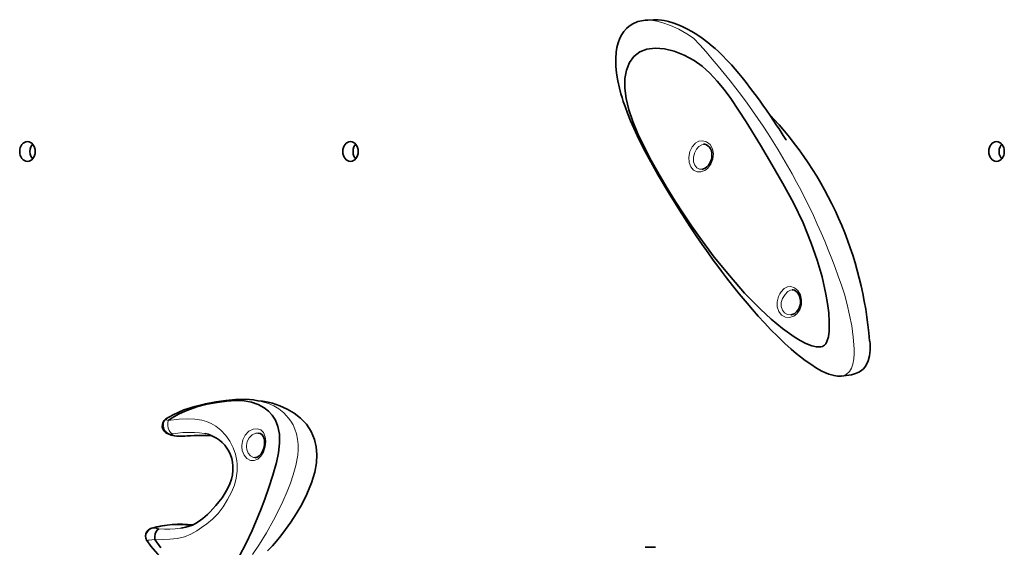
# Model space of a CAD drawing. Units: millimetres. Extents: x -64227 to 9800, y -6179 to 4283.
# Drawn here: x 494 to 1091, y 822 to 1141 of the extents above; entities that cross this region are included whole.
import ezdxf

# ---------------------------------------------------------------- set-up
doc = ezdxf.new("R2010")
doc.units = ezdxf.units.MM
doc.header["$LTSCALE"] = 1000
doc.layers.add('1 EQUIPMENT', color=7, linetype='Continuous', lineweight=18)

# ---------------------------------------------------------------- blocks, each defined once
blk = doc.blocks.new('Bouldering Titan')
at = {"layer": '1 EQUIPMENT', "lineweight": 35}
for points in [[(872.04, 1140.32), (868.53, 1139.59), (865.55, 1138.31), (863.36, 1136.9), (861.74, 1135.47), (860.11, 1133.62), (858.88, 1131.8), (857.71, 1129.51), (856.66, 1126.72), (855.95, 1123.88), (855.51, 1121.16), (855.21, 1117.23), (855.3, 1112.61), (855.72, 1108.39), (856.48, 1103.7), (857.45, 1099.34), (858.35, 1095.96), (859.04, 1093.61), (859.78, 1091.3), (860.85, 1088.16), (862.37, 1084.12), (864.22, 1079.54), (868.23, 1070.68), (872.32, 1062.46), (876.48, 1054.67), (880.94, 1046.73), (887.22, 1036.13), (893.8, 1025.53), (900.35, 1015.46), (904, 1010.02), (907.65, 1004.72), (911.19, 999.67), (914.33, 995.31), (917.01, 991.65), (919.31, 988.59), (922.34, 984.63), (925.92, 980.02), (930.07, 974.85), (934.79, 969.17), (938.09, 965.33), (941.58, 961.38), (945.29, 957.34), (949.2, 953.21), (953.37, 949.01), (957.65, 944.94), (961.53, 941.45), (964.51, 938.89), (967.12, 936.77), (969.95, 934.62), (973.28, 932.26), (976.82, 930), (980.03, 928.22), (981.75, 927.39), (984.2, 926.38), (987.48, 925.43), (989.52, 925.11), (991.41, 925.13), (992.03, 925.22)], [(872.02, 1140.32), (873.06, 1140.46), (873.55, 1140.46)], [(958.5, 1067.95), (958.5, 1067.97), (958.46, 1068), (958.43, 1068.07), (958.29, 1068.27), (957.85, 1068.94), (956.7, 1070.7), (955.43, 1072.62), (954.12, 1074.63), (952.78, 1076.64), (948.71, 1082.75), (946.45, 1086.03), (944.32, 1089.08), (942.2, 1092.04), (939.73, 1095.46), (936.93, 1099.2), (934.12, 1102.82), (931.71, 1105.85), (929.68, 1108.3), (927.47, 1110.88), (925.27, 1113.37), (922.52, 1116.35), (919.82, 1119.1), (917.38, 1121.44), (915.41, 1123.24), (913.66, 1124.78), (910.93, 1127.02), (907.52, 1129.58), (904.28, 1131.78), (901.23, 1133.65), (898.3, 1135.24), (895.41, 1136.67), (892.57, 1137.88), (889.85, 1138.87), (887.26, 1139.65), (884.59, 1140.26), (882.92, 1140.53), (881, 1140.71), (878.07, 1140.74), (874.73, 1140.56), (873.55, 1140.48)], [(502.09, 1056.5), (501.78, 1056.89), (501.09, 1058.11), (500.66, 1059.5), (500.51, 1061), (500.66, 1062.5), (501.09, 1063.89), (501.78, 1065.11), (502.09, 1065.5)], [(697.72, 1056.5), (697.4, 1056.89), (696.71, 1058.11), (696.27, 1059.5), (696.13, 1061), (696.27, 1062.5), (696.71, 1063.89), (697.4, 1065.11), (697.72, 1065.5)], [(908.39, 1065.37), (909.13, 1065.37), (910.19, 1065.06), (911.07, 1064.53), (911.95, 1063.68), (912.67, 1062.59), (913.19, 1061.32), (913.47, 1059.91), (913.52, 1058.39), (913.33, 1056.85), (912.87, 1055.34), (912.22, 1053.94), (911.37, 1052.69), (910.4, 1051.67), (909.38, 1050.91), (908.39, 1050.43), (907.42, 1050.2), (907.38, 1050.2)], [(1088.95, 1056.5), (1088.65, 1056.89), (1087.95, 1058.11), (1087.52, 1059.5), (1087.36, 1061), (1087.52, 1062.5), (1087.95, 1063.89), (1088.65, 1065.11), (1088.95, 1065.5)], [(961.97, 977.34), (962.63, 977.34), (963.47, 977.08), (964.28, 976.6), (965.13, 975.82), (965.89, 974.8), (966.51, 973.57), (966.93, 972.17), (967.12, 970.69), (967.09, 969.17), (966.81, 967.68), (966.28, 966.25), (965.57, 964.98), (964.67, 963.92), (963.68, 963.09), (962.59, 962.51), (961.48, 962.22), (961.34, 962.22)], [(578.62, 832.78), (578.57, 832.76), (578.45, 832.73), (577.64, 832.16), (576.91, 831.12), (576.4, 829.71), (576.12, 828.07), (576.12, 826.41), (576.12, 826.39), (576.14, 826.38), (576.14, 826.36), (576.14, 826.34), (579.74, 821.21)], [(627.46, 816.45), (631.2, 823.62), (634.98, 831.7), (637.54, 837.59), (640.11, 843.93), (642.69, 850.63), (645.21, 857.68), (647.61, 865.13), (649.74, 872.82), (650.99, 878.74), (651.68, 884.58), (651.59, 889.96), (650.69, 894.64), (649.14, 898.46), (647.17, 901.55), (644.87, 904.02), (642.32, 906.01), (638.63, 908.01), (634.57, 909.35), (630.13, 910.1), (625.21, 910.28), (619.7, 909.91), (613.88, 909.17), (607.83, 908.08), (601.64, 906.51), (595.5, 904.39), (590.95, 902.36), (586.56, 899.93), (584.23, 898.37)], [(644.42, 819.37), (647.31, 822.46), (649.83, 825.33), (652.39, 828.46), (655.32, 832.27), (658.44, 836.68), (661.74, 841.77), (665.05, 847.52), (668.21, 853.8), (671.03, 860.66), (672.95, 866.96), (674.01, 872.64), (674.28, 877.72), (673.91, 882.27), (672.83, 886.84), (670.85, 891.55), (667.87, 896.06), (664.36, 899.75), (660.52, 902.75), (656.32, 905.22), (651.88, 907.19), (647.31, 908.69), (644.71, 909.36), (641.38, 909.96), (638.61, 910.26)], [(582.95, 899.26), (582.82, 899.31), (582.8, 899.27)], [(606.51, 890.37), (608.35, 889.93), (610.3, 889.24), (611.93, 888.48), (613.51, 887.56), (615.22, 886.38), (616.86, 884.99), (618.43, 883.38), (619.81, 881.6), (620.99, 879.68), (621.94, 877.6), (622.7, 875.37), (623.2, 873.01), (623.44, 870.58), (623.43, 868.11), (623.13, 865.44), (622.51, 862.73), (621.59, 860.01), (620.39, 857.38), (618.8, 854.58), (616.85, 851.58), (614.98, 849.06), (613.12, 846.78), (611.34, 844.77), (609.63, 842.99), (608.06, 841.47), (606.65, 840.2), (605.26, 839), (603.85, 837.91), (602.37, 836.89), (600.8, 835.94), (598.91, 835.04), (596.93, 834.3), (594.99, 833.77), (592.93, 833.34), (591.94, 833.2)], [(636.76, 875.85), (636.9, 875.85)], [(591.91, 833.18), (592.96, 833.38)], [(571.41, 825.44), (573.74, 822.21), (577.85, 817.49), (582.17, 813.34), (586.05, 810.25), (588.27, 808.7), (590.6, 807.22), (593.97, 805.39), (597.32, 803.87), (601.57, 802.37), (604.09, 801.72), (604.78, 801.59)], [(879.27, 821.58), (873.09, 821.58)]]:
    blk.add_lwpolyline(points, dxfattribs=at)
at = {"layer": '1 EQUIPMENT', "color": 8, "lineweight": 18, "true_color": 0x808080}
blk.add_lwpolyline([(873.54, 1140.46), (875.34, 1140.49), (877.7, 1140.3), (880.14, 1139.88), (883.84, 1138.92), (888.32, 1137.32), (893.51, 1134.95), (898.25, 1132.29), (902.26, 1129.64, -0.109864), (993.66, 974.76), (995.35, 968.43), (996.85, 962.03), (998.1, 955.5), (999.07, 948.78), (999.58, 941.73), (999.57, 938.68), (999.34, 935.55), (998.75, 932.36), (997.96, 929.96), (996.71, 927.83), (995, 926.22), (993.02, 925.34), (992.03, 925.22)], format="xyb", dxfattribs=at)
at = {"layer": '1 EQUIPMENT', "lineweight": 35}
blk.add_lwpolyline([(872.21, 1064.16), (876.67, 1055.53), (881.44, 1047.01), (886.31, 1038.81), (891.24, 1030.87), (896.18, 1023.27), (901.14, 1015.97), (906.11, 1008.93), (914.93, 997.11), (924.02, 985.91), (933.29, 975.38), (942.87, 965.58), (949.45, 959.51), (956.24, 953.9), (963.26, 948.89), (966.82, 946.72), (970.42, 944.87), (974.06, 943.44), (976.75, 942.81), (979.35, 942.79), (980.53, 943.12), (981.59, 943.79), (982.45, 944.76), (983.12, 946), (984, 948.96), (984.44, 952.31), (984.55, 957.71), (984.2, 963.32), (983.49, 969.02), (982.49, 974.8), (980.14, 985.12), (977.19, 995.37), (973.67, 1005.56), (968.71, 1017.77), (962.94, 1029.87), (956.51, 1041.65), (949.73, 1053.22), (942.91, 1064.77), (934.14, 1079.06), (924.83, 1093.05), (920.84, 1098.43), (916.68, 1103.54), (912.27, 1108.32), (907.58, 1112.59), (902.74, 1116.08), (896.57, 1119.36), (890.54, 1121.62), (884.68, 1123.07), (879.11, 1123.6), (874.08, 1123), (869.73, 1121.22), (866.18, 1118.45), (863.48, 1114.76), (861.66, 1110.28), (860.77, 1105.11), (860.75, 1099.33), (861.59, 1093.05), (863.23, 1086.26), (865.62, 1079.15), (868.68, 1071.71)], close=True, dxfattribs=at)
for points in [[(992.03, 925.17), (994.71, 925.47), (997.97, 925.98), (1000.51, 926.68), (1002.47, 927.55), (1003.99, 928.5), (1005.17, 929.52), (1006.1, 930.62), (1006.88, 931.78), (1008.06, 934.37), (1008.86, 937.39), (1009.12, 939.1), (1009.3, 940.94), (1009.37, 942.63), (1009.35, 944.04), (1009.28, 945.15), (1009.16, 945.94), (1009, 946.37), (1008.86, 946.44, 0.173072), (947.7, 1084.21)], [(638.59, 910.21), (635.83, 910.72), (630.94, 911.09), (625.03, 910.95), (619.37, 910.42), (619.16, 910.4), (613.07, 909.57), (606.76, 908.41), (600.32, 906.81), (593.78, 904.64), (587.18, 901.74), (582.86, 899.2, 0.595868), (583.67, 890.35), (584.15, 890.17), (584.69, 889.98), (585.13, 889.8), (585.93, 889.5), (586.99, 889.22), (588.2, 888.99), (589.51, 888.87), (591.09, 888.81), (592.65, 888.81), (594.2, 888.87), (595.73, 888.94), (597.74, 889.03), (600.02, 889.11), (603.12, 889.2), (606.83, 889.17), (610.94, 888.94)], [(599.1, 835.12, 0.095209), (574.37, 833.15), (573.53, 832.88), (572.86, 832.51), (572.05, 831.86), (571.13, 830.66), (570.74, 829.76), (570.51, 828.55), (570.63, 827.01), (571.36, 825.41)]]:
    blk.add_lwpolyline(points, format="xyb", dxfattribs=at)
at = {"layer": '1 EQUIPMENT', "color": 8, "lineweight": 18, "true_color": 0x808080}
for points in [[(903.28, 1065.95), (903.3, 1065.99), (905.45, 1067.22), (907.81, 1067.52), (910.23, 1066.84), (912.33, 1065.16), (913.79, 1062.67), (914.41, 1059.67), (914.07, 1056.46), (912.84, 1053.38), (910.85, 1050.82), (909.19, 1049.57), (906.81, 1048.63), (904.46, 1048.69), (902.38, 1049.71), (900.72, 1051.67), (899.7, 1054.42), (899.47, 1057.65), (900.09, 1060.94), (901.46, 1063.85)], [(956.93, 977.9), (957.27, 978.17), (959.19, 979.17), (961.26, 979.35), (963.48, 978.59), (965.52, 976.85), (967.06, 974.34), (967.82, 971.34), (967.68, 968.17), (966.67, 965.2), (964.87, 962.75), (963.04, 961.38), (960.51, 960.55), (957.97, 960.79), (955.68, 962.06), (953.95, 964.22), (953.02, 966.99), (952.98, 970.07), (953.78, 973.23), (954.61, 974.99), (955.33, 976.14)], [(628.78, 882.3), (628.78, 883.29), (629.39, 886.54), (630.87, 889.45), (633.1, 891.74), (635.69, 893.08), (638.19, 893.33), (640.29, 892.61), (641.92, 890.98), (642.99, 888.48), (643.33, 885.48), (642.92, 882.3), (641.83, 879.22), (640.26, 876.71), (638.41, 874.95), (636.32, 874.01), (634.08, 874.07), (631.91, 875.23), (630.19, 877.33), (629.09, 880.1)]]:
    blk.add_lwpolyline(points, close=True, dxfattribs=at)
for points in [[(908.41, 1065.3), (907.28, 1065.14), (905.57, 1064.12), (904.07, 1062.39), (902.91, 1060.04), (902.31, 1057.42), (902.41, 1054.86), (903.16, 1052.69), (904.39, 1051.12), (905.96, 1050.31), (907.39, 1050.26)], [(962, 977.27), (961.04, 977.16), (959.46, 976.28), (959.17, 976.05), (957.76, 974.57), (956.26, 972.15), (955.45, 969.65), (955.4, 967.21), (956.12, 965.06), (957.5, 963.37), (959.33, 962.38), (961.34, 962.22)], [(604.89, 907.93), (605.21, 908.02)], [(638.6, 910.21), (640.49, 909.87), (644.9, 908.53), (648.09, 907.1), (651.23, 905.25), (654.24, 902.87), (657.16, 899.77), (658.55, 897.83), (659.84, 895.6), (661, 893.06), (661.94, 890.19), (662.59, 887.05), (662.92, 883.8), (662.94, 880.51), (662.68, 877.26), (661.55, 871.1), (659.98, 865.51), (658.18, 860.35), (656.24, 855.42), (653.56, 849.27), (650.81, 843.48), (648, 838), (643.79, 830.4), (639.55, 823.5), (635.25, 817.22)], [(606.52, 890.38), (606.18, 890.45), (603.27, 890.88), (600.15, 891.09), (596.76, 891.11), (593.16, 890.93), (590.01, 890.67), (586.76, 890.29), (586.66, 890.31), (586.44, 890.38), (585.56, 891.04), (584.79, 892.15), (584.22, 893.61), (583.92, 895.27), (583.92, 896.91), (584.22, 898.36), (590.84, 899.04), (595.76, 899.25), (600.34, 899.13), (604.56, 898.51), (607.43, 897.72), (610.24, 896.56), (613.02, 894.92), (616.13, 892.43), (619.09, 889.25), (621.6, 885.69), (623.66, 881.67), (624.95, 877.86), (625.71, 873.86), (625.92, 871.79), (625.94, 867.61), (625.46, 863.47), (624.33, 859.11), (622.62, 854.93), (620.22, 850.41), (617.47, 846.08), (614.4, 842.05), (611.07, 838.63), (607.59, 835.78), (604.43, 833.48), (601.51, 831.52), (597.93, 829.48), (594.05, 827.87), (589.6, 826.85), (585.26, 826.41), (580.71, 826.27), (576.13, 826.41)], [(582.72, 899.1), (581.91, 898.04), (581.43, 896.7), (581.33, 895.2), (581.61, 893.7), (582.26, 892.31), (583.22, 891.19), (584.38, 890.42), (585.63, 890.1), (584.06, 890.22), (583.69, 890.4)], [(582.81, 899.27), (582.72, 899.1), (583.13, 898.76), (584.24, 898.37)], [(586.76, 890.29), (586.6, 890.28), (586.39, 890.24), (585.99, 890.17), (585.63, 890.1), (586.96, 889.62), (588.23, 889.2), (589.35, 888.99), (590.59, 888.9), (592.42, 888.88), (595.37, 888.97), (599.05, 889.13), (602.64, 889.22), (606.16, 889.22), (610.91, 888.95)], [(638.76, 890.65), (637.19, 890.52), (635.11, 889.52), (633.29, 887.83), (632.06, 885.62), (631.54, 883.15), (631.54, 882.38), (631.81, 880.68), (632.73, 878.49), (634.12, 876.84), (635.81, 875.88), (636.77, 875.85)], [(599.04, 835.09), (597.68, 835.05), (594.86, 835.03), (591.96, 835.09), (591.1, 835.12), (590.22, 835.14), (589.32, 835.16), (588.42, 835.18), (587.38, 835.18), (586.43, 835.16), (585.54, 835.1), (584.34, 835), (583.3, 834.84), (582.37, 834.65), (581.49, 834.47), (578.08, 833.73), (575.68, 833.22), (575.83, 833.16), (576.32, 833.06), (577.02, 832.94), (577.82, 832.85), (578.61, 832.78), (581.89, 832.6), (585.19, 832.6), (588.44, 832.78), (591.58, 833.13), (591.89, 833.18)], [(571.4, 825.54), (570.9, 826.73), (570.73, 828.03), (570.9, 829.35), (571.42, 830.61), (572.21, 831.68), (573.23, 832.51), (574.41, 833.04), (575.68, 833.22), (574.43, 833.16), (574.38, 833.15)], [(576.13, 826.34), (574.29, 826.14), (572.67, 825.92), (572.07, 825.81), (571.61, 825.67), (571.4, 825.54), (571.4, 825.39)]]:
    blk.add_lwpolyline(points, dxfattribs=at)
at = {"layer": '1 EQUIPMENT', "lineweight": 35}
for centre, major_axis, ratio, start_param, end_param in [((1085.84, 1061), (0, 6), 0.781818, 4.71239, 10.995575), ((498.98, 1061), (0, 6), 0.781818, 4.71239, 10.995575), ((694.6, 1061), (0, 6), 0.780643, 4.71239, 10.995575), ((637.83, 883.22), (1.74, 7.39), 0.599523, 3.311929, 6.463489)]:
    blk.add_ellipse(centre, major_axis=major_axis, ratio=ratio, start_param=start_param, end_param=end_param, dxfattribs=at)

msp = doc.modelspace()

# ---------------------------------------------------------------- block references
at = {"layer": '1 EQUIPMENT'}
msp.add_blockref('Bouldering Titan', (0, 0), dxfattribs=at)

doc.saveas('drawing.dxf')
